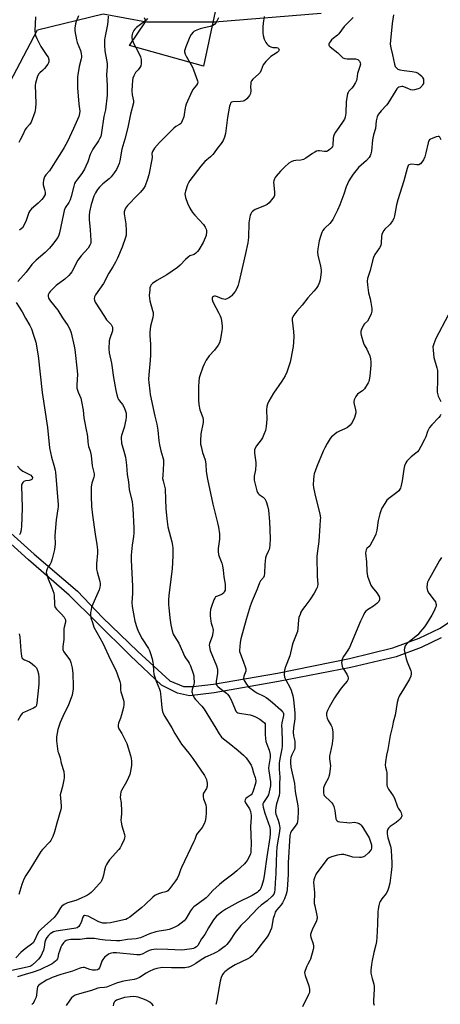
# Model space of a CAD drawing. Units: inches. Extents: x 1291760 to 1297760, y 485451 to 489452.
# Drawn here: x 1294278 to 1294500, y 486281 to 486800 of the extents above; entities that cross this region are included whole.
import ezdxf

# ---------------------------------------------------------------- set-up
doc = ezdxf.new("R2010")
doc.units = ezdxf.units.IN
doc.header["$MEASUREMENT"] = 0
for name, color, linetype in [('NTRL-Trees', 3, 'Continuous'), ('TRANS-Driveway', 251, 'Continuous'), ('TRANS-Non Street Sidewalk', 7, 'Continuous'), ('Undefined', 1, 'Continuous')]:
    doc.layers.add(name, color=color, linetype=linetype)

msp = doc.modelspace()

# ---------------------------------------------------------------- linework, layer by layer
at = {"layer": 'NTRL-Trees'}
msp.add_polyline3d([(1294048.36, 486267.02, 0), (1294064.08, 486296.21, 0), (1294093.27, 486341.12, 0), (1294135.93, 486408.48, 0), (1294160.63, 486455.64, 0), (1294187.58, 486518.51, 0), (1294230.24, 486650.99, 0), (1294245.96, 486698.14, 0), (1294252.69, 486729.35, 0), (1294287.27, 486794.9, 0), (1294321.93, 486803.33, 0), (1294344.75, 486799.18, 0), (1294380.68, 486799.18, 0), (1294436.82, 486803.68, 0)], dxfattribs=at)
at = {"layer": 'TRANS-Driveway'}
msp.add_lwpolyline([(1294383.7, 486817.83), (1294374.81, 486775.73), (1294335.74, 486786.65), (1294344.16, 486799.03), (1294344.16, 486800.01), (1294343.67, 486801.19)], dxfattribs=at)
at = {"layer": 'TRANS-Non Street Sidewalk'}
for points in [[(1294264.26, 486537.48), (1294285.57, 486518.36), (1294308.33, 486498.88), (1294321.62, 486485.03), (1294340.2, 486467.01), (1294356.95, 486451.71), (1294364.23, 486448.62), (1294369.33, 486448.62), (1294380.08, 486449.89), (1294413.76, 486455.72), (1294451.82, 486463.37), (1294474.58, 486469.01), (1294488.42, 486474.11), (1294499.53, 486479.39), (1294510.64, 486487.04)], [(1294500.07, 486474.29), (1294489.51, 486469.19), (1294476.4, 486464.28), (1294452.37, 486458.63), (1294414.31, 486451.35), (1294380.44, 486445.34), (1294367.33, 486443.7), (1294361.14, 486445.16), (1294352.58, 486449.35), (1294336.37, 486464.82), (1294318.16, 486482.67), (1294303.96, 486496.87), (1294282.47, 486515.44), (1294261.53, 486534.2)]]:
    msp.add_lwpolyline(points, dxfattribs=at)
at = {"layer": 'Undefined'}
for points, elevation in [([(1294382.68, 486801.29), (1294381.81, 486799.53), (1294381.09, 486798.34), (1294380.55, 486797.74), (1294379.65, 486797.11), (1294378.35, 486796.62), (1294374.42, 486795.81), (1294373.04, 486795.45), (1294370.42, 486794.37), (1294369.7, 486793.94), (1294369.29, 486793.59), (1294368.22, 486792.35), (1294367.5, 486791.16), (1294365.48, 486785.99), (1294364.92, 486784.35), (1294364.83, 486783.8), (1294364.84, 486783.23), (1294365.12, 486782.12), (1294365.62, 486781.07), (1294368.9, 486775.16), (1294369.55, 486773.85), (1294371.6, 486768.01), (1294371.73, 486767.31), (1294371.64, 486766.67), (1294371.13, 486765.74), (1294369.42, 486763.52), (1294368.69, 486762.39), (1294365.72, 486755.63), (1294365.3, 486754.53), (1294365.09, 486753.69), (1294364.63, 486750.2), (1294364.39, 486749.06), (1294363.59, 486746.9), (1294362.95, 486745.65), (1294362.61, 486745.23), (1294362.2, 486744.89), (1294360.25, 486743.96), (1294359.21, 486743.1), (1294351.57, 486735.5), (1294349.01, 486732.45), (1294347.92, 486730.77), (1294347.7, 486730.25), (1294347.59, 486729.71), (1294347.67, 486727.73), (1294347.55, 486726.55), (1294345.88, 486718.44), (1294345.26, 486716.21), (1294343.96, 486712.69), (1294343.09, 486711.28), (1294341.54, 486709.31), (1294339.18, 486706.82), (1294335.68, 486703.35), (1294334.69, 486702.28), (1294333.71, 486700.9), (1294333.26, 486699.92), (1294333, 486698.89), (1294332.92, 486697.81), (1294333.77, 486692.53), (1294334.03, 486689.1), (1294334.06, 486687.39), (1294333.93, 486686.54), (1294333.63, 486685.43), (1294331.9, 486680.2), (1294329.45, 486674.48), (1294328.41, 486672.4), (1294326.99, 486669.9), (1294324.9, 486666.57), (1294322.13, 486661.21), (1294317.82, 486655.21), (1294317.35, 486654.16), (1294317.16, 486653.07), (1294317.26, 486652.27), (1294317.75, 486651.25), (1294322.52, 486643.77), (1294323.7, 486642.06), (1294326.05, 486639.53), (1294326.48, 486638.87), (1294326.78, 486638.13), (1294326.88, 486637.29), (1294326.76, 486636.23), (1294325.45, 486632.21), (1294325.12, 486630.82), (1294324.91, 486626.64), (1294324.99, 486624.59), (1294326.3, 486619.16), (1294327.33, 486611.64), (1294328.56, 486604.63), (1294329.1, 486602.38), (1294329.61, 486600.75), (1294329.95, 486599.98), (1294330.44, 486599.29), (1294332.09, 486597.35), (1294332.81, 486596.17), (1294333.56, 486594.37), (1294333.95, 486592.68), (1294334.05, 486590.66), (1294333.92, 486589.22), (1294332.91, 486585.18), (1294331.55, 486580.96), (1294331.4, 486580.1), (1294331.38, 486578.92), (1294331.47, 486577.74), (1294331.63, 486576.9), (1294333.2, 486571.57), (1294333.63, 486569.6), (1294334.25, 486565.36), (1294334.59, 486560.37), (1294335.18, 486556.6), (1294335.64, 486552.52), (1294337.13, 486545.95), (1294337.55, 486542.48), (1294338.02, 486532.34), (1294338.08, 486529.45), (1294337.95, 486527.65), (1294337.17, 486523.08), (1294336.7, 486517.92), (1294336.73, 486515.27), (1294337.41, 486501.61), (1294337.34, 486497.63), (1294337.04, 486492.96), (1294337.25, 486490.78), (1294338.57, 486483.03), (1294339.55, 486479.69), (1294340.28, 486477.81), (1294342.49, 486473.74), (1294345.82, 486468.59), (1294346.29, 486467.6), (1294346.84, 486466.02), (1294347.64, 486463.19), (1294348.03, 486461.31), (1294348.17, 486460.17), (1294348.36, 486456.89), (1294348.68, 486455.16), (1294349.83, 486451.41), (1294351.57, 486447.28), (1294351.92, 486446.17), (1294352.15, 486444.76), (1294352.55, 486441.34), (1294352.77, 486437.41), (1294353.22, 486435.43), (1294353.68, 486434.07), (1294354.37, 486432.79), (1294358.03, 486426.84), (1294359.66, 486423.84), (1294362.24, 486419.72), (1294363.25, 486418.31), (1294367.06, 486413.56), (1294369.12, 486410.74), (1294375.29, 486401.64), (1294375.87, 486400.63), (1294376.29, 486399.62), (1294376.61, 486398.57), (1294376.76, 486397.75), (1294376.8, 486396.9), (1294376.72, 486396.06), (1294376.33, 486394.91), (1294374.85, 486392.45), (1294374.66, 486391.94), (1294374.6, 486391.39), (1294374.65, 486390.54), (1294374.86, 486389.4), (1294376.03, 486386.18), (1294376.26, 486384.8), (1294376.23, 486381.94), (1294376.04, 486379.64), (1294375.72, 486377.65), (1294375.19, 486376.28), (1294374.02, 486374.21), (1294371.71, 486371.51), (1294371.1, 486370.55), (1294370.21, 486367.97), (1294369.77, 486366.91), (1294363.22, 486353.24), (1294362.66, 486351.93), (1294361.7, 486349.32), (1294360.82, 486347.44), (1294360.04, 486346.22), (1294356.91, 486342.01), (1294355.95, 486340.94), (1294355.4, 486340.59), (1294354.9, 486340.4), (1294352.72, 486339.87), (1294351, 486339.32), (1294349.91, 486338.85), (1294349.17, 486338.39), (1294348.04, 486337.49), (1294343.83, 486333.5), (1294342.29, 486332.16), (1294335.89, 486327.05), (1294334.73, 486326.28), (1294333.79, 486325.83), (1294332.73, 486325.53), (1294325.77, 486324.09), (1294323.71, 486323.9), (1294321.63, 486323.89), (1294320.6, 486324.12), (1294319.63, 486324.49), (1294316.32, 486326.37), (1294314.02, 486327.47), (1294313, 486327.8), (1294312.07, 486327.84), (1294311.5, 486327.56), (1294311.1, 486326.99), (1294310.2, 486324.13), (1294309.62, 486322.91), (1294308.97, 486322.07), (1294308.12, 486321.45), (1294307.39, 486321.21), (1294304.08, 486320.77), (1294297.02, 486319.57), (1294295.7, 486319.22), (1294294.81, 486318.82), (1294293.92, 486318.2), (1294293.13, 486317.42), (1294292.26, 486316.34), (1294291.69, 486315.39), (1294291.18, 486313.81), (1294290.77, 486311.16), (1294290.41, 486309.62), (1294289.81, 486308.04), (1294288.95, 486306.52), (1294287.74, 486304.84), (1294286.55, 486303.63), (1294284.44, 486301.75), (1294283.97, 486301.44), (1294283.18, 486301.07), (1294281.76, 486300.64), (1294273.68, 486298.84)], 208), ([(1294345.2, 486800.84), (1294344.52, 486799.97), (1294340.8, 486797.17), (1294339.42, 486796.06), (1294338.57, 486795.25), (1294338.06, 486794.57), (1294337.63, 486793.85), (1294337.33, 486793.11), (1294337.14, 486792.38), (1294337.05, 486791.6), (1294337.08, 486790.77), (1294337.23, 486789.67), (1294337.44, 486788.87), (1294338.05, 486787.54), (1294340.23, 486783.65), (1294341.57, 486780.66), (1294341.92, 486779.26), (1294341.95, 486777.02), (1294341.71, 486775.95), (1294341.16, 486774.98), (1294340.32, 486773.83), (1294338.99, 486772.36), (1294338.5, 486771.68), (1294338.01, 486770.67), (1294337.57, 486769.33), (1294337.38, 486768.21), (1294337.14, 486765.64), (1294336.99, 486762.8), (1294337.16, 486760.58), (1294337.87, 486757.47), (1294337.84, 486756.36), (1294336.38, 486750.45), (1294334.96, 486743.31), (1294333.32, 486737.31), (1294331.72, 486731.92), (1294330.72, 486725.89), (1294330.4, 486724.47), (1294329.82, 486723.1), (1294328.87, 486721.23), (1294327.75, 486719.49), (1294326.07, 486717.45), (1294325.08, 486716.38), (1294321.74, 486713.66), (1294319.87, 486711.86), (1294318.98, 486710.68), (1294317.85, 486708.95), (1294317.42, 486708.18), (1294316.99, 486707.14), (1294315.64, 486702.81), (1294314.72, 486698.92), (1294314.42, 486697.02), (1294314.43, 486694.93), (1294314.98, 486689.43), (1294315.38, 486683.74), (1294315.3, 486682.32), (1294314.89, 486681.28), (1294313.91, 486679.82), (1294310.26, 486675.72), (1294308.53, 486673.44), (1294307.8, 486672.22), (1294306.2, 486668.84), (1294305.36, 486667.34), (1294304.72, 486666.4), (1294303.73, 486665.36), (1294301.59, 486663.44), (1294297.13, 486660.05), (1294294.98, 486658.02), (1294293.96, 486656.95), (1294293.39, 486656.18), (1294292.94, 486655.2), (1294292.83, 486654.45), (1294293.12, 486653.48), (1294294.11, 486651.82), (1294297.9, 486647.15), (1294300.44, 486643.11), (1294303.26, 486638.98), (1294304.32, 486636.98), (1294304.94, 486635.07), (1294306.68, 486628.01), (1294307.01, 486626.38), (1294308.26, 486615.14), (1294308.39, 486613.12), (1294308.01, 486607.63), (1294308.08, 486605.96), (1294308.71, 486603.87), (1294310.06, 486600.66), (1294310.47, 486598.94), (1294311.32, 486594.26), (1294311.72, 486590.25), (1294311.98, 486588.54), (1294312.98, 486584.06), (1294313.44, 486581.56), (1294313.59, 486580.3), (1294313.73, 486577.59), (1294313.9, 486576.23), (1294314.19, 486575.13), (1294315.03, 486572.92), (1294315.28, 486572.08), (1294315.54, 486570.37), (1294316.13, 486565.03), (1294317.1, 486560.78), (1294317.13, 486559.73), (1294317.04, 486558.96), (1294315.99, 486555.77), (1294315.63, 486553.86), (1294315.59, 486548.92), (1294315.81, 486543.49), (1294316.25, 486538.96), (1294317.64, 486528.94), (1294318.55, 486523.54), (1294318.91, 486520.76), (1294318.91, 486519.02), (1294318.43, 486513.39), (1294318.45, 486510.52), (1294318.71, 486509.1), (1294320.1, 486504.02), (1294320.27, 486502.94), (1294320.3, 486502.14), (1294320.16, 486501.03), (1294319.7, 486499.63), (1294315.81, 486490.41), (1294315.48, 486489.06), (1294315.26, 486487.68), (1294315.19, 486486.86), (1294315.22, 486486.03), (1294315.45, 486484.89), (1294316.18, 486482.33), (1294317.05, 486480.01), (1294321.66, 486471.47), (1294325.8, 486462.72), (1294328.52, 486457.29), (1294329.25, 486455.4), (1294330.67, 486451.25), (1294330.95, 486449.82), (1294331.07, 486446.85), (1294331.19, 486445.83), (1294331.47, 486444.74), (1294332.59, 486441.36), (1294332.72, 486440.49), (1294332.73, 486439.02), (1294332.56, 486437.57), (1294331.49, 486433.63), (1294330.97, 486431.97), (1294329.92, 486429.34), (1294329.73, 486428.2), (1294329.78, 486427.36), (1294330.18, 486426.34), (1294331.67, 486423.88), (1294332.65, 486422.05), (1294333.72, 486419.92), (1294334.3, 486418.57), (1294336.33, 486412.18), (1294336.67, 486410.76), (1294336.85, 486409.31), (1294336.9, 486408.14), (1294336.8, 486406.95), (1294336.35, 486403.99), (1294335.95, 486402.26), (1294335.3, 486400.69), (1294334.2, 486398.38), (1294331.56, 486393.89), (1294331.24, 486393.08), (1294330.97, 486391.64), (1294330.93, 486390.17), (1294331.3, 486387.27), (1294331.53, 486382.95), (1294331.51, 486381.5), (1294331.26, 486378.24), (1294331.3, 486377.11), (1294331.66, 486375.2), (1294333.06, 486370.63), (1294333.24, 486369.52), (1294333.21, 486368.79), (1294333.01, 486368.01), (1294331.55, 486364.9), (1294330.88, 486363.63), (1294330.23, 486362.68), (1294325.31, 486357.32), (1294324.15, 486355.7), (1294323.6, 486354.72), (1294323.19, 486353.65), (1294322.63, 486351.73), (1294322.05, 486349.2), (1294321.54, 486347.49), (1294321.02, 486346.12), (1294320.57, 486345.39), (1294320.02, 486344.73), (1294316.63, 486341.11), (1294315.59, 486340.09), (1294314.72, 486339.39), (1294313.56, 486338.62), (1294312.58, 486338.09), (1294310.32, 486337.02), (1294307.54, 486335.89), (1294303.13, 486334.54), (1294301.32, 486333.63), (1294300.14, 486332.86), (1294299.38, 486331.99), (1294297.55, 486328.93), (1294296.05, 486326.91), (1294289.12, 486320.76), (1294287.91, 486319.51), (1294287.21, 486318.28), (1294285.76, 486314.77), (1294284.96, 486313.57), (1294284.09, 486312.79), (1294281.41, 486310.88), (1294279.9, 486309.64), (1294278.45, 486308.3), (1294275.8, 486305.59)], 210), ([(1294406.8, 486801.85), (1294406.26, 486798.31), (1294406.11, 486796.54), (1294406.08, 486793.33), (1294406.19, 486791.88), (1294406.83, 486789.97), (1294407.71, 486788.14), (1294408.25, 486787.45), (1294408.9, 486786.85), (1294409.6, 486786.3), (1294410.34, 486785.85), (1294411.36, 486785.6), (1294413.31, 486785.62), (1294413.97, 486785.38), (1294414.28, 486785.05), (1294414.5, 486784.66), (1294414.59, 486784.24), (1294414.5, 486783.83), (1294414.22, 486783.44), (1294413.6, 486782.93), (1294411.61, 486781.74), (1294410.23, 486780.79), (1294408.97, 486779.66), (1294407.57, 486778.25), (1294406.88, 486777.35), (1294406.31, 486776.36), (1294405.24, 486773.56), (1294404.58, 486772.32), (1294403.85, 486771.5), (1294400.81, 486768.84), (1294400.07, 486768.01), (1294399.77, 486767.27), (1294399.66, 486766.44), (1294399.63, 486765), (1294399.71, 486762.7), (1294399.52, 486761.31), (1294399.03, 486760.32), (1294397.59, 486758.54), (1294396.77, 486757.78), (1294396.29, 486757.51), (1294395.75, 486757.33), (1294394.29, 486757.09), (1294390.31, 486756.94), (1294389.6, 486756.7), (1294389.1, 486756.18), (1294388.76, 486755.48), (1294388.54, 486754.65), (1294387.45, 486748.61), (1294386.38, 486740.2), (1294385.82, 486738.29), (1294385.08, 486736.47), (1294384.03, 486734.87), (1294381.93, 486732.25), (1294380.39, 486730.06), (1294379.65, 486729.14), (1294378.42, 486727.88), (1294375.54, 486725.53), (1294373.3, 486723), (1294367.61, 486715.37), (1294366.87, 486714.15), (1294366.4, 486713.13), (1294365.28, 486709.87), (1294365.08, 486709.04), (1294365.01, 486708.18), (1294365.04, 486707.31), (1294365.23, 486706.47), (1294366.39, 486703.49), (1294367.6, 486700.91), (1294368.99, 486698.56), (1294370.21, 486697.09), (1294374.72, 486692.27), (1294375.74, 486690.8), (1294376.2, 486689.79), (1294376.34, 486689.1), (1294376.38, 486688.37), (1294376.19, 486686.5), (1294375.72, 486685.16), (1294374.55, 486682.83), (1294372.29, 486678.86), (1294371.58, 486677.95), (1294370.74, 486677.12), (1294369.8, 486676.44), (1294367.63, 486675.65), (1294366.69, 486675.08), (1294365.21, 486673.83), (1294362.4, 486670.71), (1294361.08, 486669.55), (1294355.51, 486665.73), (1294350.12, 486662.63), (1294347.97, 486661.12), (1294347.15, 486660.35), (1294346.76, 486659.69), (1294346.54, 486658.88), (1294346.4, 486657.72), (1294346.19, 486654.78), (1294346.24, 486653.34), (1294346.56, 486651.94), (1294347.97, 486646.93), (1294348.16, 486645.79), (1294348.22, 486644.64), (1294348.05, 486643.2), (1294346.89, 486638.64), (1294346.51, 486635.52), (1294346.53, 486633.78), (1294346.91, 486629.08), (1294346.81, 486623.4), (1294346.7, 486620.71), (1294345.91, 486612.98), (1294345.84, 486610.69), (1294345.92, 486608.96), (1294346.44, 486604.31), (1294346.7, 486602.58), (1294349.16, 486591.26), (1294350.22, 486586.94), (1294350.68, 486583.71), (1294351.28, 486578.1), (1294351.61, 486576.08), (1294352.26, 486572.96), (1294353.33, 486569.43), (1294353.62, 486568.13), (1294353.71, 486566.27), (1294353.27, 486559.84), (1294353.25, 486558.39), (1294353.45, 486557.04), (1294354.24, 486554.28), (1294354.49, 486552.86), (1294354.83, 486547.3), (1294354.87, 486542.58), (1294355.38, 486536.96), (1294356.04, 486532.87), (1294358, 486524.91), (1294358.39, 486522.96), (1294358.54, 486521.55), (1294358.67, 486517.56), (1294358.22, 486510.72), (1294356.56, 486496.81), (1294356.41, 486494.23), (1294356.38, 486491.67), (1294356.45, 486490.24), (1294357.02, 486484.78), (1294357.51, 486481.12), (1294358.28, 486477.96), (1294358.84, 486476.28), (1294359.39, 486475.28), (1294361.83, 486471.54), (1294363.66, 486467.03), (1294364.73, 486464.68), (1294365.36, 486463.7), (1294366.75, 486461.81), (1294367.3, 486460.92), (1294367.86, 486459.58), (1294369.28, 486455.41), (1294369.6, 486454.29), (1294369.74, 486453.42), (1294369.81, 486450.76), (1294369.65, 486449.65), (1294368.85, 486447.01), (1294368.68, 486445.91), (1294368.75, 486445.35), (1294369, 486444.52), (1294369.83, 486442.64), (1294370.54, 486441.71), (1294373.85, 486438.3), (1294375.14, 486436.72), (1294381.29, 486426.71), (1294383.11, 486423.61), (1294384.3, 486421.99), (1294385.33, 486420.97), (1294388.38, 486418.71), (1294393.05, 486414.96), (1294395.88, 486412.4), (1294397.19, 486410.96), (1294398.92, 486408.69), (1294399.84, 486407.17), (1294400.45, 486405.84), (1294401.21, 486403.14), (1294402.07, 486400.7), (1294402.27, 486399.93), (1294402.31, 486398.8), (1294402.12, 486397.5), (1294401.04, 486393.67), (1294400.37, 486392.16), (1294399.88, 486391.51), (1294399.45, 486391.13), (1294397.77, 486390.07), (1294397.12, 486389.57), (1294396.7, 486388.93), (1294396.57, 486388.17), (1294396.67, 486387.68), (1294396.9, 486387.22), (1294398.41, 486385.19), (1294399.07, 486384.07), (1294399.51, 486382.68), (1294399.89, 486380.67), (1294399.92, 486379.49), (1294399.61, 486374.78), (1294399.93, 486365.94), (1294399.79, 486361.97), (1294399.71, 486361.19), (1294399.52, 486360.43), (1294398.83, 486358.88), (1294397.75, 486356.87), (1294397.11, 486355.94), (1294396.31, 486355.11), (1294392.27, 486351.38), (1294390.31, 486349.72), (1294385.38, 486346.06), (1294383.15, 486344.23), (1294379.77, 486341), (1294377.1, 486338.01), (1294376.19, 486337.14), (1294372.06, 486334.29), (1294369.77, 486332.54), (1294368.99, 486331.69), (1294367.97, 486330.28), (1294365.42, 486326.13), (1294364.58, 486325), (1294363.03, 486323.77), (1294361.34, 486322.66), (1294360.35, 486322.11), (1294358.05, 486321.05), (1294356.76, 486320.55), (1294354.97, 486320.12), (1294351.44, 486319.67), (1294349.72, 486319.24), (1294346.34, 486318.16), (1294341.49, 486316.08), (1294340.68, 486315.87), (1294339.3, 486315.66), (1294334.74, 486315.18), (1294330.71, 486314.62), (1294328.96, 486314.52), (1294322.86, 486314.82), (1294320.08, 486315.22), (1294317.32, 486315.72), (1294315.93, 486315.81), (1294313.14, 486315.72), (1294309.77, 486315.23), (1294307.79, 486315.17), (1294304.87, 486315.22), (1294303.85, 486315.12), (1294303.15, 486314.96), (1294302.42, 486314.66), (1294301.76, 486314.21), (1294300.99, 486313.4), (1294300.15, 486312.26), (1294299.61, 486311.25), (1294298.8, 486309.04), (1294298.38, 486307.62), (1294298, 486305.74), (1294297.75, 486305), (1294297.31, 486304.35), (1294296.75, 486303.76), (1294295.02, 486302.39), (1294288.52, 486299.22), (1294284.92, 486297.94), (1294280.73, 486296.77), (1294276.75, 486295.53)], 206), ([(1294324.5, 486802.14), (1294324.4, 486799.36), (1294324.19, 486797.7), (1294322.73, 486790.7), (1294322.57, 486789.6), (1294322.5, 486788.29), (1294322.55, 486786.63), (1294322.81, 486783.85), (1294323.69, 486779.09), (1294323.94, 486777.05), (1294323.92, 486775.58), (1294323.62, 486771.21), (1294324.04, 486765.77), (1294324.02, 486760.47), (1294323.14, 486752.76), (1294322.25, 486749.23), (1294321.09, 486740.7), (1294320.86, 486739.54), (1294320.59, 486738.71), (1294320.02, 486737.35), (1294319.48, 486736.3), (1294316.44, 486731.89), (1294315.7, 486730.63), (1294315.1, 486729.1), (1294313.84, 486725.25), (1294312.83, 486722.91), (1294312.06, 486721.37), (1294310.68, 486719.1), (1294308.31, 486716.14), (1294307.34, 486714.76), (1294306.79, 486713.8), (1294306.34, 486712.43), (1294305.06, 486707.09), (1294304.52, 486705.22), (1294303.78, 486703.79), (1294301.87, 486700.97), (1294301.3, 486699.67), (1294300.89, 486697.95), (1294298.91, 486687.86), (1294298.51, 486686.54), (1294297.95, 486685.4), (1294295.22, 486681.7), (1294293.57, 486679.7), (1294291.31, 486677.51), (1294286.49, 486673.47), (1294284.25, 486671.18), (1294281.24, 486667.15), (1294276.9, 486662.2)], 212), ([(1294286.24, 486801.67), (1294285.89, 486794.33), (1294286, 486792.95), (1294286.23, 486791.87), (1294286.9, 486790.24), (1294289.02, 486786.03), (1294290.03, 486784.47), (1294292.27, 486781.38), (1294292.88, 486780.39), (1294293.22, 486779.32), (1294293.31, 486778.48), (1294293.28, 486777.93), (1294293.14, 486777.42), (1294292.73, 486776.7), (1294290.96, 486774.45), (1294289.97, 486773.44), (1294288.45, 486772.29), (1294287.93, 486771.66), (1294287.29, 486770.38), (1294286.48, 486767.94), (1294286.2, 486766.83), (1294286.06, 486765.67), (1294286.39, 486756.02), (1294286.27, 486753.71), (1294286.05, 486752.34), (1294285.82, 486751.49), (1294283.89, 486746.17), (1294283.31, 486745.17), (1294281.45, 486743.25), (1294280.79, 486742.38), (1294279.6, 486739.47), (1294278.2, 486736.82), (1294277.42, 486735.56)], 216), ([(1294308.93, 486802.2), (1294307.65, 486799.22), (1294307.3, 486798.08), (1294306.88, 486795.75), (1294306.9, 486794.29), (1294307.77, 486789.65), (1294308.21, 486788.29), (1294309.87, 486784.04), (1294310.29, 486782.41), (1294310.49, 486781.04), (1294310.45, 486780.3), (1294310.31, 486779.56), (1294309.23, 486775.53), (1294308.53, 486771.16), (1294308.42, 486770.04), (1294308.36, 486766.04), (1294308.42, 486764.3), (1294309.1, 486755.73), (1294309.59, 486751.92), (1294309.49, 486750.84), (1294309, 486749.19), (1294306.28, 486742.92), (1294303.02, 486736.09), (1294301.31, 486732.79), (1294299.99, 486730.61), (1294297.39, 486726.76), (1294295.73, 486723.83), (1294294.55, 486721.94), (1294293.56, 486720.59), (1294291.63, 486718.44), (1294290.92, 486717.29), (1294290.36, 486715.62), (1294290.18, 486714.23), (1294290.3, 486713.16), (1294291, 486710.72), (1294291.25, 486709.37), (1294291.29, 486708.56), (1294291.23, 486708.04), (1294290.85, 486707.1), (1294290.28, 486706.22), (1294289.5, 486705.37), (1294287.58, 486703.56), (1294284.05, 486700.48), (1294283.16, 486699.5), (1294282.67, 486698.52), (1294281.28, 486694.31), (1294280.07, 486691.73), (1294279.33, 486690.54), (1294278.74, 486689.93), (1294277.85, 486689.21)], 214), ([(1294453.65, 486801.38), (1294449.01, 486796.56), (1294446.14, 486792.76), (1294445.35, 486792), (1294443.06, 486790.35), (1294442.22, 486789.56), (1294441.52, 486788.63), (1294441.1, 486787.91), (1294440.92, 486787.43), (1294440.9, 486786.99), (1294441.11, 486786.4), (1294441.52, 486785.91), (1294445.58, 486782.67), (1294447.65, 486780.61), (1294448.3, 486780.09), (1294449.34, 486779.69), (1294450.48, 486779.52), (1294453.78, 486779.61), (1294454.97, 486779.54), (1294456.09, 486779.2), (1294456.53, 486778.92), (1294457.02, 486778.42), (1294457.26, 486778.02), (1294457.44, 486777.52), (1294457.48, 486776.72), (1294457.21, 486775.63), (1294455.93, 486771.89), (1294455.58, 486769.01), (1294455.41, 486768.17), (1294454.92, 486767.11), (1294453.66, 486765.09), (1294452.94, 486764.14), (1294451.44, 486762.59), (1294450.98, 486761.88), (1294450.76, 486761.37), (1294450.45, 486760), (1294450.06, 486757.18), (1294449.86, 486751), (1294449.69, 486749.89), (1294449.41, 486748.78), (1294449.04, 486747.7), (1294448.5, 486746.68), (1294446.14, 486743.3), (1294444.29, 486740.84), (1294443.63, 486739.69), (1294443.28, 486738.7), (1294443.07, 486737.69), (1294442.94, 486734.15), (1294442.72, 486733.4), (1294442.3, 486732.73), (1294441.7, 486732.14), (1294440.82, 486731.42), (1294440.12, 486730.97), (1294439.63, 486730.78), (1294438.53, 486730.75), (1294435.95, 486731.09), (1294435.16, 486731.06), (1294434.39, 486730.86), (1294433.39, 486730.42), (1294432.18, 486729.75), (1294428.75, 486727.2), (1294427.58, 486726.54), (1294426.88, 486726.3), (1294426.06, 486726.15), (1294423.4, 486725.98), (1294422.24, 486725.81), (1294421, 486725.32), (1294419.84, 486724.54), (1294417.47, 486722.42), (1294415.37, 486720.41), (1294413.07, 486717.77), (1294412.57, 486717.07), (1294412.19, 486716.34), (1294411.85, 486715.32), (1294411.77, 486714.51), (1294412.18, 486709.47), (1294412.21, 486708.06), (1294412.15, 486707.53), (1294411.98, 486707.02), (1294411.39, 486706.09), (1294409.37, 486703.68), (1294408.35, 486702.72), (1294407.32, 486702.18), (1294403.4, 486700.73), (1294402.06, 486700.12), (1294400.67, 486699.11), (1294400.14, 486698.49), (1294399.72, 486697.81), (1294399.39, 486697.07), (1294399.17, 486696.25), (1294398.73, 486693.15), (1294398.54, 486685.36), (1294398.16, 486682.55), (1294396.95, 486676.87), (1294395.46, 486670.86), (1294393.37, 486661.59), (1294392.98, 486660.18), (1294392.31, 486658.53), (1294391.43, 486656.99), (1294389.61, 486654.64), (1294389.19, 486654.23), (1294388.51, 486653.74), (1294387.01, 486652.97), (1294386.25, 486652.74), (1294385.46, 486652.79), (1294384.66, 486653.08), (1294382.23, 486654.17), (1294381.15, 486654.43), (1294380.65, 486654.41), (1294379.97, 486654.2), (1294379.6, 486653.96), (1294379.29, 486653.43), (1294379.29, 486652.73), (1294379.76, 486651.46), (1294382.93, 486645.56), (1294383.58, 486644.16), (1294383.92, 486643.19), (1294384.26, 486641.55), (1294384.62, 486638.72), (1294384.6, 486637.57), (1294384.4, 486636.11), (1294383.59, 486631.16), (1294383.21, 486629.76), (1294382.49, 486628.53), (1294380.56, 486625.96), (1294377.85, 486623.02), (1294376.27, 486620.63), (1294375.09, 486618.67), (1294374.4, 486617.03), (1294372.86, 486612.52), (1294372.56, 486611.39), (1294372.29, 486609.48), (1294372.16, 486606.64), (1294372.21, 486599.65), (1294372.33, 486597.37), (1294372.89, 486594.6), (1294374.44, 486590.48), (1294374.69, 486589.27), (1294374.57, 486587.84), (1294373.44, 486581.88), (1294373.17, 486578.19), (1294373.21, 486576.5), (1294373.5, 486575.11), (1294374.32, 486572.06), (1294375.73, 486568.09), (1294376.01, 486565.83), (1294376.13, 486562.01), (1294376.81, 486557.92), (1294379.68, 486544.85), (1294382.17, 486534.87), (1294382.66, 486532.59), (1294383.16, 486529.21), (1294383.26, 486527.79), (1294383.16, 486526.35), (1294382.46, 486521.47), (1294382.51, 486519.75), (1294382.74, 486518.32), (1294383.02, 486517.2), (1294384.44, 486513.63), (1294384.84, 486512.25), (1294385.17, 486510.01), (1294385.45, 486506.39), (1294386.15, 486502.68), (1294386.28, 486501.52), (1294386.28, 486500.34), (1294386.12, 486499.52), (1294385.7, 486498.56), (1294385.26, 486497.91), (1294384.68, 486497.39), (1294383.98, 486496.98), (1294381.58, 486496.17), (1294381.16, 486495.87), (1294380.69, 486495.28), (1294380.26, 486494.36), (1294378.95, 486490.8), (1294378.54, 486489.17), (1294378.27, 486487.52), (1294378.24, 486485.85), (1294378.57, 486483.03), (1294378.84, 486481.95), (1294379.59, 486479.94), (1294379.77, 486479.17), (1294379.83, 486478.37), (1294379.7, 486476.99), (1294379.33, 486475.06), (1294377.95, 486471.34), (1294377.85, 486470.48), (1294377.89, 486469.6), (1294378.07, 486468.43), (1294378.32, 486467.61), (1294381.6, 486459.51), (1294382.11, 486457.83), (1294382.23, 486456.71), (1294382.22, 486455.58), (1294381.49, 486451.51), (1294381.41, 486450.65), (1294381.45, 486450.12), (1294381.79, 486449.2), (1294382.31, 486448.59), (1294383.38, 486447.7), (1294386.84, 486445.1), (1294387.47, 486444.53), (1294388.14, 486443.72), (1294388.75, 486442.78), (1294389.38, 486441.53), (1294391.4, 486436.43), (1294391.83, 486435.68), (1294392.34, 486435.14), (1294392.95, 486434.74), (1294393.69, 486434.5), (1294398.24, 486433.96), (1294399.34, 486433.69), (1294400.94, 486433.13), (1294402.21, 486432.56), (1294404.41, 486431.35), (1294406.07, 486430.27), (1294406.87, 486429.54), (1294407.22, 486428.87), (1294407.37, 486428.05), (1294407.37, 486423.07), (1294407.7, 486419.61), (1294408.11, 486418.23), (1294409.35, 486415.04), (1294409.87, 486412.85), (1294409.91, 486412), (1294409.85, 486411.14), (1294409.18, 486406.9), (1294409.08, 486405.58), (1294409.19, 486404.12), (1294410.07, 486398.31), (1294410.11, 486397.48), (1294410.02, 486396.31), (1294409.45, 486393.18), (1294408.98, 486391.56), (1294408.47, 486390.59), (1294406.39, 486387.54), (1294406.09, 486386.82), (1294406.01, 486386.13), (1294406.19, 486384.99), (1294407.14, 486381.83), (1294409.69, 486374.49), (1294410.01, 486372.76), (1294410.01, 486370.99), (1294409.79, 486368.95), (1294408.09, 486358.89), (1294406.99, 486350.06), (1294406.36, 486346.72), (1294405.56, 486343.73), (1294404.94, 486342.22), (1294404.4, 486341.29), (1294403.86, 486340.69), (1294403.01, 486340.01), (1294400.36, 486338.47), (1294392.9, 486334.69), (1294386.5, 486331.28), (1294384.45, 486329.88), (1294381.7, 486327.47), (1294380.63, 486326.35), (1294379.77, 486325.13), (1294377.42, 486321.33), (1294375.42, 486317.91), (1294373.65, 486315.55), (1294371.8, 486312.16), (1294371.11, 486311.37), (1294370.29, 486310.76), (1294369.48, 486310.48), (1294368.61, 486310.31), (1294364.76, 486309.77), (1294363.28, 486309.63), (1294355.97, 486310.03), (1294350.11, 486310.07), (1294348.51, 486309.99), (1294347.45, 486309.8), (1294346.11, 486309.4), (1294345.05, 486308.93), (1294342.47, 486307.57), (1294341.66, 486307.28), (1294341.15, 486307.2), (1294339.71, 486307.24), (1294328.86, 486308.28), (1294327.14, 486308.23), (1294326.31, 486308.07), (1294325.52, 486307.82), (1294324.77, 486307.47), (1294323.59, 486306.71), (1294322.71, 486306.02), (1294322.15, 486305.42), (1294321.7, 486304.74), (1294321.21, 486303.77), (1294320.33, 486301.25), (1294319.88, 486300.24), (1294319.43, 486299.61), (1294318.89, 486299.27), (1294317.86, 486299.09), (1294316.2, 486299.15), (1294314.82, 486299.45), (1294312.09, 486300.45), (1294311.29, 486300.51), (1294310.26, 486300.35), (1294309.19, 486299.98), (1294305.73, 486298.5), (1294299.56, 486296.82), (1294294.96, 486295.2), (1294293.9, 486294.73), (1294292.05, 486293.74), (1294288.73, 486291.74), (1294287.85, 486291.02), (1294287.34, 486290.22), (1294287.08, 486289.15), (1294286.77, 486286.03), (1294286.56, 486284.92), (1294285.77, 486283), (1294285.36, 486282.21), (1294284.87, 486281.52), (1294284.27, 486281.04)], 204), ([(1294474.91, 486802.76), (1294474.22, 486798.22), (1294473.33, 486789.32), (1294473.23, 486787.3), (1294473.47, 486785.39), (1294474.49, 486781.69), (1294475.56, 486776.73), (1294475.91, 486775.62), (1294476.33, 486774.95), (1294477.27, 486774.12), (1294478.3, 486773.73), (1294480.65, 486773.36), (1294484.76, 486772.96), (1294486.64, 486772.5), (1294487.91, 486772), (1294489.22, 486771.03), (1294489.81, 486770.46), (1294490.3, 486769.81), (1294490.7, 486768.81), (1294490.8, 486768.01), (1294490.78, 486767.2), (1294490.68, 486766.67), (1294490.31, 486765.89), (1294489.81, 486765.16), (1294489.22, 486764.52), (1294488.76, 486764.18), (1294487.99, 486763.82), (1294486.06, 486763.23), (1294485.23, 486763.14), (1294484.16, 486763.32), (1294482.59, 486763.88), (1294480.48, 486764.85), (1294479.95, 486765), (1294479.4, 486765.01), (1294478.56, 486764.88), (1294477.76, 486764.61), (1294477.28, 486764.34), (1294476.76, 486763.81), (1294476.17, 486762.96), (1294471.95, 486755.98), (1294471.23, 486755.1), (1294468.53, 486752.18), (1294467.05, 486750.36), (1294466.75, 486749.87), (1294466.42, 486749.09), (1294465.84, 486746.88), (1294465.39, 486742.8), (1294464.47, 486739.49), (1294463.91, 486736.88), (1294463.36, 486730.91), (1294463.05, 486729.56), (1294462.68, 486728.53), (1294462.06, 486727.58), (1294460.68, 486726.05), (1294456.55, 486722.29), (1294453.77, 486718.81), (1294452.58, 486717.15), (1294451.43, 486715.19), (1294450.68, 486713.69), (1294450.06, 486712.13), (1294448.75, 486708.17), (1294446.63, 486702.62), (1294445.38, 486699.84), (1294442.89, 486694.86), (1294442.16, 486693.59), (1294441.41, 486692.68), (1294438.91, 486690.46), (1294438.35, 486689.87), (1294437.72, 486689.01), (1294437.21, 486688.05), (1294436.44, 486685.89), (1294435.82, 486683.68), (1294435.1, 486679.43), (1294434.91, 486677.73), (1294435.07, 486676), (1294436.44, 486670.32), (1294436.76, 486668.19), (1294436.74, 486667.05), (1294436.46, 486664.43), (1294436.26, 486662.98), (1294435.99, 486661.88), (1294435.28, 486660.11), (1294434.15, 486658.42), (1294433.02, 486657.05), (1294429.86, 486653.62), (1294426.72, 486649.65), (1294424, 486646.63), (1294422.43, 486644.48), (1294421.73, 486643.22), (1294421.6, 486642.69), (1294421.57, 486641.84), (1294422.22, 486635.82), (1294422.34, 486633.15), (1294422.28, 486630.28), (1294422, 486627.98), (1294420.79, 486621.37), (1294420.41, 486619.66), (1294418.69, 486614.38), (1294417.91, 486612.51), (1294416.12, 486609.55), (1294411.73, 486603.23), (1294409.25, 486599.08), (1294408.46, 486597.56), (1294408.09, 486596.22), (1294407.91, 486594.55), (1294408.15, 486589.64), (1294408.07, 486587.63), (1294407.81, 486585.69), (1294407.38, 486583.64), (1294406.64, 486581.5), (1294405.87, 486579.68), (1294405.26, 486578.73), (1294402.76, 486575.6), (1294402.08, 486574.39), (1294401.73, 486573.36), (1294401.68, 486572.52), (1294401.73, 486571.65), (1294402.38, 486566.77), (1294402.44, 486565.62), (1294402.17, 486562.95), (1294401.46, 486559.58), (1294401.41, 486558.53), (1294401.51, 486557.45), (1294402.53, 486553.18), (1294402.96, 486551.75), (1294403.3, 486550.94), (1294403.76, 486550.3), (1294404.17, 486549.91), (1294406.25, 486548.4), (1294407.06, 486547.62), (1294407.5, 486546.93), (1294407.83, 486546.19), (1294408.6, 486543.83), (1294409, 486541.59), (1294409.58, 486535.64), (1294409.93, 486526.72), (1294409.77, 486523.15), (1294409.62, 486521.67), (1294409.41, 486520.82), (1294408.96, 486519.75), (1294407.84, 486517.52), (1294407.51, 486516.44), (1294407.11, 486512.89), (1294406.99, 486508.45), (1294406.78, 486507.03), (1294406.36, 486506.2), (1294404.9, 486504.38), (1294404.31, 486503.32), (1294403, 486499.93), (1294400.45, 486493.76), (1294399.42, 486490.97), (1294397.26, 486484.03), (1294394.4, 486473.83), (1294394.09, 486471.78), (1294393.79, 486467.62), (1294393.83, 486467.04), (1294394.05, 486466.19), (1294395.89, 486461.46), (1294396.73, 486458.98), (1294397.02, 486457.89), (1294397.09, 486457.34), (1294397.06, 486456.81), (1294396.03, 486454.01), (1294395.92, 486452.9), (1294396.02, 486452.36), (1294396.22, 486451.83), (1294397.4, 486449.82), (1294397.93, 486449.13), (1294398.57, 486448.51), (1294401.9, 486445.96), (1294402.89, 486445.37), (1294406.66, 486443.56), (1294407.83, 486442.85), (1294409, 486441.99), (1294411.24, 486440.14), (1294415.59, 486436.27), (1294416.49, 486435.29), (1294416.76, 486434.86), (1294416.91, 486434.44), (1294416.9, 486433.33), (1294416.15, 486429.54), (1294415.96, 486428.07), (1294416.01, 486425.71), (1294416.34, 486419.58), (1294416.29, 486417.26), (1294416.07, 486415.79), (1294414.94, 486410.54), (1294414.64, 486408.19), (1294414.68, 486405.11), (1294415.06, 486400.89), (1294414.87, 486397.08), (1294414.93, 486392.59), (1294414.67, 486391.25), (1294413.28, 486386.81), (1294412.89, 486384.78), (1294412.67, 486383.02), (1294412.69, 486382.16), (1294412.87, 486381.33), (1294414.11, 486378.1), (1294414.72, 486376.26), (1294414.93, 486375.2), (1294414.98, 486374.13), (1294414.8, 486372.17), (1294413.72, 486366.29), (1294413.44, 486364.01), (1294413.25, 486361.19), (1294413.15, 486356.27), (1294412.9, 486350.1), (1294412.55, 486345.16), (1294412.42, 486341.52), (1294412.23, 486340.11), (1294411.87, 486339.14), (1294411.03, 486338.05), (1294408.34, 486335.7), (1294405.26, 486333.35), (1294403.44, 486331.8), (1294397.6, 486325.64), (1294394.53, 486322.67), (1294391.53, 486318.96), (1294388.48, 486314.31), (1294387, 486312.55), (1294386.17, 486311.75), (1294385.02, 486310.84), (1294382.85, 486309.28), (1294381.65, 486308.54), (1294380.17, 486307.79), (1294377, 486306.44), (1294375.76, 486305.84), (1294374.38, 486305.04), (1294372.01, 486303.41), (1294370.77, 486302.65), (1294368.24, 486301.2), (1294366.93, 486300.64), (1294365.81, 486300.41), (1294364.97, 486300.36), (1294357.84, 486300.36), (1294353.34, 486300.5), (1294352.18, 486300.38), (1294350.14, 486299.95), (1294348.47, 486299.42), (1294346.12, 486298.32), (1294344.63, 486297.49), (1294341.09, 486295.26), (1294339.54, 486294.54), (1294338.19, 486294.19), (1294333.64, 486293.49), (1294331.96, 486293.1), (1294328.91, 486292.19), (1294323.71, 486290.14), (1294322.64, 486289.91), (1294320.08, 486289.73), (1294318.99, 486289.55), (1294315.7, 486288.32), (1294309.36, 486286.55), (1294307.09, 486285.82), (1294306.02, 486285.21), (1294305.16, 486284.41), (1294304.28, 486283.27), (1294302.36, 486280.42)], 202), ([(1294500.16, 486736.95), (1294499.32, 486738.3), (1294498.99, 486738.58), (1294498.55, 486738.65), (1294497.52, 486738.44), (1294495.29, 486737.65), (1294494.5, 486737.3), (1294493.86, 486736.83), (1294493.47, 486736.15), (1294493.22, 486735.35), (1294491.99, 486729.99), (1294491.41, 486727.91), (1294490.73, 486726.28), (1294489.96, 486725.04), (1294489.18, 486724.28), (1294488.29, 486723.76), (1294487.2, 486723.68), (1294484.58, 486723.99), (1294483.76, 486723.96), (1294483.08, 486723.67), (1294482.73, 486723.32), (1294482.47, 486722.86), (1294482.1, 486721.79), (1294480.36, 486715.32), (1294477.15, 486705.21), (1294476.59, 486702.69), (1294475.51, 486696.8), (1294475.13, 486695.45), (1294474.42, 486694.17), (1294473.21, 486692.49), (1294472.63, 486691.84), (1294470.34, 486689.78), (1294469.85, 486689.11), (1294469.16, 486687.92), (1294468.73, 486686.91), (1294468.56, 486686.14), (1294468.44, 486682.48), (1294468.23, 486681.11), (1294467.58, 486679.89), (1294465.16, 486676.37), (1294464.42, 486674.81), (1294463.84, 486673.15), (1294462.58, 486667.91), (1294461.24, 486663.73), (1294461.04, 486662.33), (1294461.18, 486660.38), (1294461.8, 486656.24), (1294462.57, 486653.06), (1294462.97, 486651.05), (1294463.53, 486647.88), (1294463.59, 486646.46), (1294463.18, 486645.12), (1294461.95, 486642.52), (1294461.19, 486641.35), (1294459.69, 486639.81), (1294459.2, 486639.14), (1294458.04, 486636.83), (1294457.75, 486636.04), (1294457.64, 486635.51), (1294457.7, 486634.68), (1294457.89, 486633.84), (1294459.14, 486629.63), (1294459.48, 486628.84), (1294460.89, 486626.45), (1294461.67, 486624.85), (1294462.43, 486622.92), (1294462.75, 486621.47), (1294462.96, 486619.7), (1294462.93, 486618), (1294462.41, 486612.25), (1294462.14, 486610.25), (1294461.9, 486609.44), (1294461.53, 486608.68), (1294459.58, 486605.52), (1294459.03, 486604.88), (1294458.6, 486604.52), (1294456.65, 486603.28), (1294455.99, 486602.75), (1294455.14, 486601.56), (1294454.2, 486599.72), (1294453.98, 486598.91), (1294453.99, 486598.37), (1294454.14, 486597.54), (1294454.96, 486594.47), (1294455.06, 486593.66), (1294455.04, 486592.86), (1294454.82, 486591.77), (1294454.35, 486590.43), (1294453.08, 486587.89), (1294452.12, 486586.51), (1294450.63, 486585.2), (1294449.63, 486584.61), (1294446.08, 486583.16), (1294445.06, 486582.62), (1294442.88, 486580.89), (1294442.28, 486580.3), (1294441.58, 486579.43), (1294439.91, 486576.8), (1294438.69, 486574.55), (1294437.85, 486572.81), (1294434.47, 486564.63), (1294433.19, 486560.85), (1294432.95, 486559.74), (1294432.77, 486557.7), (1294432.65, 486555.06), (1294432.75, 486553.65), (1294433.4, 486550.31), (1294436.17, 486539.51), (1294436.41, 486537.6), (1294436.37, 486536.5), (1294436.05, 486533.44), (1294435.62, 486525.21), (1294434.74, 486518.71), (1294434.61, 486517.23), (1294434.67, 486506.67), (1294434.97, 486502.61), (1294434.92, 486501.52), (1294434.75, 486500.84), (1294434.43, 486500.08), (1294433.18, 486497.89), (1294430.83, 486494.25), (1294428.17, 486490.8), (1294427.04, 486489.17), (1294426.15, 486487.75), (1294425.66, 486486.68), (1294425.09, 486484.99), (1294424.83, 486483.84), (1294424.58, 486479.3), (1294424.3, 486477.67), (1294421.86, 486471.56), (1294421.46, 486470.17), (1294420.21, 486464.74), (1294418.06, 486459.01), (1294417.53, 486457.3), (1294417.3, 486456.14), (1294417.32, 486454.73), (1294417.55, 486453.64), (1294418.33, 486451.87), (1294420.25, 486448.36), (1294421.03, 486446.67), (1294421.95, 486443.69), (1294422.3, 486441.7), (1294422.94, 486434.64), (1294422.99, 486432.96), (1294422.9, 486431.57), (1294422.21, 486426.9), (1294422.05, 486424.59), (1294422.29, 486422.66), (1294422.94, 486419.76), (1294422.97, 486417.16), (1294422.9, 486416.3), (1294422.71, 486415.49), (1294421.27, 486412.54), (1294420.78, 486411.21), (1294420.58, 486409.8), (1294420.56, 486408.36), (1294420.9, 486406.09), (1294422.7, 486397.47), (1294423.05, 486393.34), (1294424.43, 486385.64), (1294424.68, 486383.94), (1294424.76, 486382.8), (1294424.48, 486378.84), (1294424.3, 486377.45), (1294424.11, 486376.65), (1294423.6, 486375.66), (1294421.29, 486372.68), (1294420.72, 486371.46), (1294420.38, 486370.14), (1294419.47, 486355.58), (1294419.33, 486349.56), (1294418.89, 486341.67), (1294418.73, 486340.31), (1294418.45, 486339.21), (1294417.56, 486336.77), (1294416.51, 486334.66), (1294415.69, 486333.51), (1294413.35, 486330.75), (1294412.62, 486329.6), (1294412.13, 486328.24), (1294411.58, 486326.27), (1294410.57, 486321.27), (1294409.94, 486319.62), (1294409.18, 486318.03), (1294408.26, 486316.65), (1294404.42, 486311.74), (1294402, 486308.35), (1294400.41, 486306.63), (1294399.3, 486305.72), (1294398.07, 486305.06), (1294391.54, 486301.92), (1294388.28, 486299.92), (1294386.03, 486298.2), (1294385.45, 486297.6), (1294384.8, 486296.71), (1294384.03, 486295.23), (1294383.49, 486293.22), (1294381.83, 486283.31), (1294381.46, 486281.58), (1294381.25, 486281.05)], 200), ([(1294276, 486651.13), (1294279.1, 486646.22), (1294280.86, 486642.86), (1294283.28, 486638.91), (1294284.04, 486637.18), (1294285.22, 486633.94), (1294286.34, 486630.13), (1294287.61, 486623.06), (1294288.74, 486613.27), (1294289.75, 486603.7), (1294292.58, 486585.29), (1294293.64, 486574.52), (1294294.64, 486569.63), (1294295.9, 486565.38), (1294296.58, 486562.78), (1294296.8, 486561.61), (1294298.14, 486544.5), (1294298.15, 486543.39), (1294298.05, 486542.27), (1294297.18, 486536.6), (1294296.67, 486532.39), (1294296.42, 486528.04), (1294296.53, 486523.82), (1294296.18, 486520.96), (1294294.93, 486515.88), (1294294.45, 486514.21), (1294293.98, 486513.21), (1294292.88, 486511.7), (1294292.31, 486510.69), (1294291.93, 486509.65), (1294291.9, 486508.83), (1294292.16, 486507.69), (1294292.89, 486505.43), (1294294.86, 486500.68), (1294295.79, 486497.85), (1294296, 486496.42), (1294296.14, 486492.37), (1294296.25, 486491.49), (1294296.46, 486490.65), (1294296.71, 486490.15), (1294297.23, 486489.49), (1294299.92, 486486.79), (1294301.29, 486485.28), (1294301.76, 486484.57), (1294302.01, 486483.84), (1294302.11, 486483.07), (1294302.08, 486482.59), (1294301.3, 486479.94), (1294301.17, 486479.09), (1294301.13, 486473.48), (1294300.68, 486469.67), (1294300.68, 486468.22), (1294300.8, 486467.67), (1294301.18, 486466.92), (1294304.19, 486462.96), (1294304.54, 486462.28), (1294304.86, 486461.34), (1294305.5, 486458.47), (1294305.92, 486455.58), (1294306.09, 486448.74), (1294306.07, 486447.26), (1294305.96, 486446.38), (1294305.46, 486444.08), (1294305.03, 486442.68), (1294303.66, 486439.02), (1294300.63, 486432.79), (1294299.22, 486429.66), (1294298.02, 486425.98), (1294297.32, 486422.1), (1294297.28, 486421.25), (1294297.36, 486420.06), (1294298.05, 486414.41), (1294298.28, 486413.58), (1294299.29, 486411.06), (1294299.75, 486408.27), (1294301.06, 486403.79), (1294301.4, 486401.64), (1294301.39, 486400.55), (1294301.19, 486399.4), (1294300.38, 486395.98), (1294299.49, 486392.69), (1294299.3, 486391.6), (1294299.34, 486389.86), (1294299.79, 486385.54), (1294299.79, 486384.68), (1294299.64, 486383.83), (1294297.41, 486376.53), (1294296.15, 486372.02), (1294295.28, 486369.48), (1294294.71, 486368.12), (1294294.24, 486367.39), (1294293.68, 486366.71), (1294289.92, 486362.75), (1294289.04, 486361.66), (1294283.18, 486352.16), (1294281.03, 486349), (1294280.04, 486347.01), (1294279.02, 486344.32), (1294277.51, 486338.91)], 212), ([(1294503.85, 486644.41), (1294497.28, 486632.11), (1294496.2, 486629.38), (1294495.75, 486627.71), (1294495.78, 486625.97), (1294496.25, 486622.17), (1294497.79, 486616.6), (1294498.06, 486615.18), (1294498.07, 486609.21), (1294497.94, 486605.07), (1294498, 486603.92), (1294498.52, 486601.81), (1294499.86, 486598.85)], 198), ([(1294499.99, 486592.03), (1294499.54, 486591.29), (1294498.78, 486590.42), (1294495.09, 486586.66), (1294493.91, 486585.16), (1294492.94, 486583.13), (1294491.95, 486580.28), (1294491.38, 486578.92), (1294489.38, 486575.1), (1294488.23, 486573.26), (1294487.54, 486572.41), (1294486.73, 486571.6), (1294484.23, 486569.69), (1294483.37, 486568.93), (1294482, 486567.48), (1294481.38, 486566.55), (1294480.77, 486564.94), (1294480.31, 486563.27), (1294479.54, 486557.08), (1294478.88, 486553.98), (1294478.62, 486553.18), (1294478.37, 486552.7), (1294477.71, 486551.85), (1294476.74, 486550.89), (1294472.56, 486547.8), (1294471.49, 486546.86), (1294470.35, 486545.16), (1294468.88, 486542.59), (1294468.23, 486541.27), (1294467.72, 486539.61), (1294466.9, 486536.22), (1294466.22, 486531.09), (1294465.72, 486529), (1294464.95, 486527.38), (1294462.62, 486523.19), (1294462.12, 486522.47), (1294460.97, 486521.32), (1294460.58, 486520.77), (1294460.33, 486520.04), (1294460.24, 486518.92), (1294460.7, 486514.43), (1294460.87, 486509.19), (1294461.01, 486508.04), (1294461.3, 486506.89), (1294462.41, 486503.49), (1294462.98, 486502.14), (1294463.77, 486500.97), (1294466.09, 486498.06), (1294467.33, 486496.13), (1294467.61, 486495.24), (1294467.53, 486494.32), (1294467.14, 486493.42), (1294466.18, 486492.38), (1294464.36, 486490.95), (1294462.1, 486489.65), (1294461.18, 486489.03), (1294460.4, 486488.32), (1294459.72, 486487.46), (1294458.9, 486485.98), (1294457.56, 486483.17), (1294451.75, 486469.25), (1294450.87, 486467.73), (1294449.07, 486465.22), (1294448.5, 486464.25), (1294447.96, 486462.9), (1294447.65, 486461.79), (1294447.58, 486461.23), (1294447.67, 486460.38), (1294447.97, 486459.25), (1294448.41, 486458.16), (1294450.27, 486455.14), (1294450.92, 486453.92), (1294451.13, 486453.17), (1294451.02, 486452.42), (1294450.47, 486451.48), (1294448.25, 486448.78), (1294446.9, 486446.99), (1294443.91, 486442.66), (1294440.95, 486437.83), (1294440.08, 486435.97), (1294439.7, 486434.62), (1294439.64, 486433.29), (1294439.96, 486431.97), (1294440.54, 486430.71), (1294442.11, 486428.16), (1294442.45, 486427.42), (1294442.69, 486426.65), (1294442.94, 486424.7), (1294442.95, 486421.4), (1294442.87, 486420.25), (1294442.58, 486418.34), (1294441.52, 486413.49), (1294441.28, 486412.05), (1294441.28, 486410.47), (1294441.67, 486406.82), (1294441.56, 486405.33), (1294441.14, 486402.37), (1294440.91, 486401.2), (1294440.62, 486400.4), (1294438.76, 486396.91), (1294438.13, 486395.27), (1294438, 486394.44), (1294438, 486393.59), (1294438.09, 486392.47), (1294438.26, 486391.66), (1294438.46, 486391.21), (1294438.89, 486390.65), (1294441.45, 486388.44), (1294442.44, 486387.37), (1294442.91, 486386.66), (1294443.44, 486385.31), (1294443.98, 486383.32), (1294444.61, 486378.88), (1294444.92, 486378.14), (1294445.29, 486377.78), (1294445.76, 486377.52), (1294446.58, 486377.3), (1294450.28, 486376.87), (1294451.91, 486376.82), (1294454.2, 486377.04), (1294455.04, 486376.99), (1294455.84, 486376.77), (1294456.86, 486376.33), (1294457.32, 486376.03), (1294457.83, 486375.54), (1294458.73, 486374.31), (1294460.76, 486371.08), (1294462.05, 486368.77), (1294462.8, 486366.81), (1294463.32, 486365.09), (1294463.41, 486364.3), (1294463.31, 486363.32), (1294463.12, 486362.78), (1294462.72, 486362.02), (1294461.83, 486360.88), (1294459.86, 486359.19), (1294459.14, 486358.76), (1294458.68, 486358.6), (1294457.85, 486358.5), (1294457, 486358.49), (1294453.54, 486358.71), (1294452.47, 486358.95), (1294449.54, 486359.91), (1294448.72, 486360.03), (1294447.6, 486360.04), (1294446.49, 486359.96), (1294445.37, 486359.72), (1294442.31, 486358.75), (1294440.97, 486358.22), (1294440.05, 486357.58), (1294439.29, 486356.73), (1294434.26, 486349.79), (1294433.77, 486349.05), (1294433.39, 486348.28), (1294432.97, 486346.69), (1294432.84, 486345.33), (1294433.24, 486340.03), (1294433.21, 486334.29), (1294433.4, 486332.93), (1294434.59, 486327.88), (1294434.72, 486327.02), (1294434.71, 486326.45), (1294434.59, 486325.9), (1294434.28, 486325.09), (1294432, 486320.26), (1294431.52, 486318.93), (1294431.27, 486317.85), (1294431.26, 486317.3), (1294431.41, 486316.47), (1294432.51, 486312.87), (1294432.78, 486311.72), (1294432.82, 486310.8), (1294432.68, 486309.95), (1294431.19, 486304.9), (1294430.85, 486304.12), (1294429.75, 486302.18), (1294429.24, 486301.13), (1294428.37, 486298.94), (1294428.09, 486297.84), (1294428.13, 486297.02), (1294428.35, 486296.2), (1294430.38, 486290.75), (1294430.7, 486289.12), (1294430.75, 486288.04), (1294430.63, 486287.37), (1294430.22, 486286.27), (1294427.03, 486279.7)], 198), ([(1294276.7, 486564.77), (1294278.09, 486563.25), (1294279.58, 486562.26), (1294283.71, 486560.01), (1294284.31, 486559.45), (1294284.63, 486558.78), (1294284.65, 486558.56), (1294284.52, 486558.18), (1294284.25, 486557.86), (1294283.87, 486557.64), (1294282.91, 486557.34), (1294280.89, 486557), (1294280.12, 486556.71), (1294279.53, 486556.2), (1294278.98, 486555.3), (1294278.83, 486554.78), (1294278.78, 486553.94), (1294279.02, 486549.25), (1294279.13, 486542.72), (1294278.79, 486533.07), (1294278.68, 486531.58), (1294278.51, 486530.43), (1294278.07, 486529.12), (1294277.8, 486528.75)], 214), ([(1294500.19, 486516.64), (1294499.25, 486515.13), (1294495.76, 486508.74), (1294493.3, 486504.44), (1294492.92, 486503.66), (1294492.67, 486502.85), (1294492.57, 486500.82), (1294492.62, 486499.95), (1294492.8, 486499.12), (1294493.5, 486497.91), (1294496.39, 486494.24), (1294497.06, 486493.22), (1294497.34, 486492.45), (1294497.4, 486491.9), (1294497.36, 486491.06), (1294497.14, 486490.22), (1294496.42, 486488.59), (1294495.2, 486486.2), (1294492.39, 486481.6), (1294491.38, 486480.13), (1294489.09, 486477.45), (1294487.7, 486475.95), (1294483.13, 486472.23), (1294482.26, 486471.43), (1294481.67, 486470.75), (1294481.18, 486470.02), (1294480.74, 486468.79), (1294480.63, 486468.01), (1294480.69, 486467.18), (1294481.55, 486463.28), (1294482.13, 486461.62), (1294484.12, 486456.96), (1294484.35, 486456.13), (1294484.35, 486455.33), (1294484.01, 486454.04), (1294483.32, 486452.5), (1294480.29, 486447.2), (1294477.96, 486443.56), (1294477.41, 486442.21), (1294476.93, 486440.19), (1294475.85, 486433.55), (1294474.8, 486429.78), (1294474.34, 486427.81), (1294473.26, 486422.72), (1294471.91, 486415.45), (1294471.25, 486412.42), (1294470.73, 486408.93), (1294470.56, 486407.18), (1294470.67, 486406.09), (1294471.22, 486404.09), (1294471.39, 486403.14), (1294471.39, 486397.57), (1294471.45, 486396.74), (1294471.63, 486395.99), (1294472.3, 486394.56), (1294474.76, 486391.02), (1294475.49, 486389.79), (1294477.01, 486385.22), (1294477.44, 486384.45), (1294478.61, 486382.79), (1294479.02, 486382.05), (1294479.25, 486381.27), (1294479.3, 486380.49), (1294479.22, 486379.99), (1294478.99, 486379.54), (1294478.5, 486378.91), (1294477.53, 486377.92), (1294476.43, 486376.99), (1294473.25, 486374.75), (1294472.36, 486373.99), (1294471.9, 486373.35), (1294471.58, 486372.4), (1294471.6, 486371.03), (1294471.98, 486368.79), (1294473.35, 486364.52), (1294473.71, 486362.6), (1294473.98, 486358.58), (1294474.04, 486356), (1294473.99, 486353.72), (1294473.76, 486350.63), (1294472.94, 486344.93), (1294472.29, 486342.37), (1294471.77, 486340.71), (1294471.1, 486339.5), (1294468.85, 486336.65), (1294467.88, 486335.27), (1294467.52, 486334.52), (1294467.15, 486333.15), (1294466.78, 486331.16), (1294466.62, 486329.78), (1294466.56, 486323.35), (1294466.14, 486316.25), (1294465.96, 486314.2), (1294465.67, 486312.48), (1294464.5, 486308.43), (1294463.62, 486304.09), (1294463.29, 486302.04), (1294463.07, 486299.05), (1294463.06, 486297.56), (1294463.29, 486296.1), (1294463.64, 486294.64), (1294464.58, 486291.63), (1294464.78, 486290.47), (1294464.77, 486289), (1294464.36, 486283.08), (1294464.45, 486281.64), (1294464.84, 486280.68)], 196), ([(1294277.58, 486476.33), (1294277.97, 486474.9), (1294278.49, 486467.51), (1294278.81, 486464.59), (1294279.05, 486463.82), (1294279.52, 486463.25), (1294280.44, 486462.72), (1294282.76, 486461.77), (1294283.5, 486461.36), (1294285.76, 486459.55), (1294286.65, 486458.51), (1294287.35, 486457.09), (1294287.74, 486455.38), (1294287.92, 486453.37), (1294287.97, 486449.96), (1294287.84, 486448.2), (1294286.92, 486439.8), (1294286.77, 486438.99), (1294286.49, 486438.28), (1294286.03, 486437.74), (1294285.14, 486437.16), (1294280.34, 486435.07), (1294279.57, 486434.67), (1294279.12, 486434.33), (1294278.48, 486433.48), (1294276.92, 486430.69)], 214), ([(1294348.46, 486280.29), (1294347.72, 486281.08), (1294346.4, 486282.15), (1294344.98, 486283.09), (1294343.66, 486283.69), (1294340.32, 486284.83), (1294339.2, 486285.06), (1294337.82, 486285.15), (1294336.09, 486285.05), (1294333.17, 486284.61), (1294330.97, 486283.97), (1294328.83, 486283.2), (1294328.14, 486282.79), (1294327.6, 486282.11), (1294327.35, 486281.33), (1294327.2, 486280.19)], 200)]:
    msp.add_lwpolyline(points, dxfattribs=dict(at, elevation=elevation))

doc.saveas('drawing.dxf')
